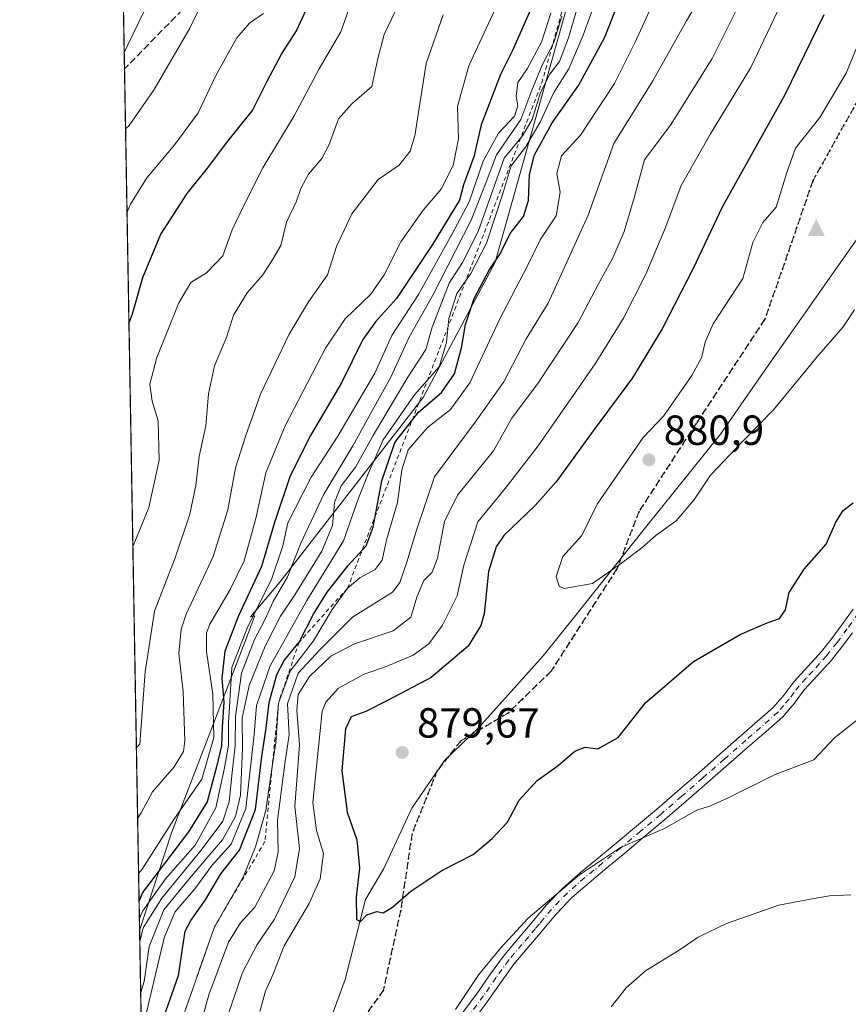
# Model space of a CAD drawing. Units: metres. Extents: x 621012 to 624462, y 4734120 to 4736494.
# Drawn here: x 621012 to 621209, y 4734789 to 4735023 of the extents above; entities that cross this region are included whole.
import ezdxf

# ---------------------------------------------------------------- set-up
doc = ezdxf.new("R2010")
doc.units = ezdxf.units.M
doc.header["$MEASUREMENT"] = 0
for name, pattern in [('DGN Style 2', [1.6480167562047852, 0.988810053722871, -0.6592067024819142]), ('DGN Style 3', [2.307223458686699, 1.648016756204785, -0.6592067024819142]), ('DGN Style 4', [2.6384748266838614, 1.318413404963828, -0.6592067024819142, 0.001648016756204785, -0.6592067024819142]), ('DGN Style 5', [1.1536117293433497, 0.4944050268614355, -0.6592067024819142])]:
    doc.linetypes.add(name, pattern=pattern)
for name, color, linetype, lineweight in [('Arbolado forestal CxS', 92, 'Continuous', 0), ('Camino Cxs', 7, 'Continuous', 0), ('Camino eje', 30, 'DGN Style 4', 13), ('Cima', 7, 'Continuous', 0), ('Comarca', 135, 'Continuous', 13), ('Comarca CxS', 21, 'Continuous', 0), ('Comunidad Autónoma CxS', 142, 'Continuous', 0), ('Curva de nivel maestra', 30, 'Continuous', 30), ('Curva de nivel normal', 30, 'Continuous', 0), ('Entidad de ámbito territorial', 7, 'Continuous', 0), ('Entidad de ámbito territorial CxS', 92, 'Continuous', 0), ('Escarpado lineal', 30, 'DGN Style 2', 0), ('Municipio', 91, 'Continuous', 13), ('Municipio CxS', 4, 'Continuous', 0), ('Provincia CxS', 1, 'Continuous', 0), ('Punto de cota en terreno', 7, 'Continuous', 0), ('Ruta', 7, 'DGN Style 5', 30), ('Rótulo de punto de cota en terreno', 7, 'Continuous', 0), ('Senda', 7, 'DGN Style 3', 0)]:
    doc.layers.add(name, color=color, linetype=linetype, lineweight=lineweight)
doc.styles.add('Style-Arial', font='txt')

# ---------------------------------------------------------------- blocks, each defined once
blk = doc.blocks.new('5CIMA')
at = {"layer": 'Arbolado forestal CxS', "color": 51, "linetype": 'Continuous', "lineweight": 0}
blk.add_solid([(-0.2046930268283468, -0.1364620178855643), (-1.818989403545857e-16, 0.2729240357711289), (0.204693026828347, -0.1364620178855646)], dxfattribs=at)
blk = doc.blocks.new('5PATER')
at = {"layer": 'Punto de cota en terreno', "linetype": 'Continuous', "lineweight": 0}
h = blk.add_hatch(color=51, dxfattribs=at)
edge = h.paths.add_edge_path()
edge.add_ellipse((0, 0), major_axis=(-0.1095731443231308, -0.1110710700762829), ratio=0.9994222409660322, start_angle=0, end_angle=360)

msp = doc.modelspace()

# ---------------------------------------------------------------- linework, layer by layer
at = {"layer": 'Arbolado forestal CxS', "color": 92, "linetype": 'Continuous', "lineweight": 0, "extrusion": (-0.00258178096699266, 0.1472795864629907, 0.9890915315673918), "elevation": 696543.8233500854, "flags": 128}
msp.add_lwpolyline([(-703932.1971271422, -4671758.326141742), (-703932.1971271423, -4671780.020995595)], dxfattribs=at)
at = {"layer": 'Arbolado forestal CxS', "color": 92, "linetype": 'Continuous', "lineweight": 0, "extrusion": (-0.003949174622627683, 0.2252966666827184, 0.9742822055243829), "elevation": 1065094.75459255, "flags": 128}
msp.add_lwpolyline([(-703927.3813878163, -4601537.14585893), (-703927.3813878163, -4601747.396299151)], dxfattribs=at)
at = {"layer": 'Arbolado forestal CxS', "color": 92, "linetype": 'Continuous', "lineweight": 0, "extrusion": (-0.005119083109734585, 0.2920279677983757, 0.9563960795672818), "elevation": 1380313.103987253, "flags": 128}
msp.add_lwpolyline([(-703930.4617287741, -4516870.666722815), (-703930.4617287741, -4517001.476561526)], dxfattribs=at)
at = {"layer": 'Arbolado forestal CxS', "color": 92, "linetype": 'Continuous', "lineweight": 0}
for points in [[(621167.6995000001, 4735547.3959, 810.3617999999989), (621185.3693000004, 4735520.8805, 809.9906999999948), (621200.1769000003, 4735504.006100001, 812.0644999999931), (621209.4555000003, 4735493.434699999, 817.7756999999983), (621237.0509000003, 4735465.451500001, 833.8999000000041), (621246.2553000003, 4735448.178300001, 839.2048000000068), (621247.4057, 4735429.755100001, 830.1987999999984), (621241.9193000002, 4735400.077099999, 822.8916999999929), (621236.7265, 4735375.1821, 819.8641000000061), (621226.9398999996, 4735357.179099999, 826.3656999999948), (621207.8273, 4735329.4429, 823.1061000000045), (621179.5126999998, 4735224.7907, 813.3331000000035), (621157.6734999996, 4735146.6207, 816.5237000000053), (621142.9619000005, 4735030.6461, 834.6156999999948), (621124.6404999997, 4734965.4351, 848.7115999999952), (621107.5264999997, 4734933.2941, 845.9498000000023), (621073.5072999997, 4734889.352299999, 832.758600000001), (621066.5044999998, 4734881.113299999, 828.1637999999948), (621067.5268999999, 4734881.316299999, 828.9664000000049), (621065.1407000005, 4734875.112500001, 830.5911999999954), (621047.7103000004, 4734829.7963, 820.5372999999963), (621040.1569999997, 4734806.556700001, 832.6294000000053)], [(621142.9619000005, 4735030.6461, 834.6156999999948), (621124.6404999997, 4734965.4351, 848.7115999999952), (621107.5264999997, 4734933.2941, 845.9498000000023), (621073.5072999997, 4734889.352299999, 832.758600000001), (621066.5044999998, 4734881.113299999, 828.1637999999948), (621067.5268999999, 4734881.316299999, 828.9664000000049), (621065.1407000005, 4734875.112500001, 830.5911999999954), (621047.7103000004, 4734829.7963, 820.5372999999963), (621040.1569999997, 4734806.556700001, 832.6294000000053), (621036.1908999998, 4735032.8234, 782.0577000000048)], [(621048.8629000002, 4734309.887900001, 812.0905999999959), (621040.1569999997, 4734806.556700001, 832.6294000000053), (621047.7103000004, 4734829.7963, 820.5372999999963), (621065.1407000005, 4734875.112500001, 830.5911999999954), (621067.5268999999, 4734881.316299999, 828.9664000000049), (621066.5044999998, 4734881.113299999, 828.1637999999948), (621073.5072999997, 4734889.352299999, 832.758600000001), (621107.5264999997, 4734933.2941, 845.9498000000023), (621124.6404999997, 4734965.4351, 848.7115999999952), (621142.9619000005, 4735030.6461, 834.6156999999948)]]:
    msp.add_polyline3d(points, dxfattribs=at)
at = {"layer": 'Camino Cxs', "color": 7, "linetype": 'Continuous', "lineweight": 0}
for points in [[(621117.0100999996, 4734787.050100001, 874.793399999995), (621120.6401000004, 4734791.960100001, 873.6906000000017), (621123.6001000004, 4734796.2501, 872.408899999995), (621126.6601, 4734800.470100001, 872.9447999999975), (621129.8400999998, 4734804.2601, 873.4388000000035), (621133.0601000005, 4734808.020099999, 873.744000000006), (621134.9700999996, 4734810.3301, 873.6701999999933), (621136.9001000002, 4734812.630100001, 872.5034000000015), (621140.7701000003, 4734816.640100001, 872.4994000000006), (621144.9600999998, 4734820.3101, 872.936799999996), (621149.2200999996, 4734823.8301, 873.7259999999952), (621153.4700999996, 4734827.350099999, 875.9165999999968), (621158.2500999998, 4734831.340100001, 875.5587999999989), (621163.0100999996, 4734835.350099999, 875.5531000000047), (621168.0100999996, 4734839.6501, 875.4867999999988), (621172.9901000002, 4734843.9901, 875.8300000000017), (621178.1201, 4734848.470100001, 874.5426000000008), (621183.2401000002, 4734852.950099999, 874.4510000000009), (621190.7901, 4734859.540100001, 876.2850999999937), (621193.3400999998, 4734862.550100001, 876.0525999999956), (621195.7200999996, 4734865.7501, 876.5075000000071), (621199.0100999996, 4734869.270099999, 877.0764999999956), (621202.2401000002, 4734872.850099999, 875.8178999999947), (621204.7100999998, 4734876.0001, 876.3598000000056), (621207.1101000002, 4734879.190099999, 875.6809000000068), (621209.7500999998, 4734882.9301, 875.6662000000069)], [(621117.0100999996, 4734787.050100001, 874.793399999995), (621120.6401000004, 4734791.960100001, 873.6906000000017), (621123.6001000004, 4734796.2501, 872.408899999995), (621126.6601, 4734800.470100001, 872.9447999999975), (621129.8400999998, 4734804.2601, 873.4388000000035), (621133.0601000005, 4734808.020099999, 873.744000000006), (621134.9700999996, 4734810.3301, 873.6701999999933), (621136.9001000002, 4734812.630100001, 872.5034000000015), (621140.7701000003, 4734816.640100001, 872.4994000000006), (621144.9600999998, 4734820.3101, 872.936799999996), (621149.2200999996, 4734823.8301, 873.7259999999952), (621153.4700999996, 4734827.350099999, 875.9165999999968), (621158.2500999998, 4734831.340100001, 875.5587999999989), (621163.0100999996, 4734835.350099999, 875.5531000000047), (621168.0100999996, 4734839.6501, 875.4867999999988), (621172.9901000002, 4734843.9901, 875.8300000000017), (621178.1201, 4734848.470100001, 874.5426000000008), (621183.2401000002, 4734852.950099999, 874.4510000000009), (621190.7901, 4734859.540100001, 876.2850999999937), (621193.3400999998, 4734862.550100001, 876.0525999999956), (621195.7200999996, 4734865.7501, 876.5075000000071), (621199.0100999996, 4734869.270099999, 877.0764999999956), (621202.2401000002, 4734872.850099999, 875.8178999999947), (621204.7100999998, 4734876.0001, 876.3598000000056), (621207.1101000002, 4734879.190099999, 875.6809000000068), (621209.7500999998, 4734882.9301, 875.6662000000069)], [(621209.6401000004, 4734877.340100001, 875.8641000000061), (621207.1901000004, 4734874.090100001, 875.7888999999997), (621204.6401000004, 4734870.840100001, 875.7087000000029), (621201.3201000001, 4734867.1501, 875.3824000000022), (621198.1201, 4734863.7401, 875.0984999999928), (621195.8000999996, 4734860.600099999, 875.6394), (621193.0201000003, 4734857.3301, 875.7630000000064), (621189.0701000001, 4734853.880100001, 874.6242000000057), (621185.3000999996, 4734850.590100001, 874.0175000000017), (621180.1801000005, 4734846.110099999, 874.5521000000008), (621175.0500999996, 4734841.630100001, 874.8399999999965), (621170.0601000005, 4734837.280099999, 873.7010000000009), (621165.0401, 4734832.960100001, 873.8078999999999), (621160.2701000003, 4734828.940099999, 874.4296000000032), (621155.4801000003, 4734824.940099999, 874.753800000006), (621151.2200999996, 4734821.4101, 873.3717999999935), (621146.9901000002, 4734817.920100001, 871.1616000000067), (621142.9301000005, 4734814.370100001, 870.9011000000029), (621139.2301000003, 4734810.530099999, 871.3478999999934), (621137.3800999997, 4734808.3201, 871.4137999999948), (621135.4501, 4734806.0001, 872.3472000000038), (621132.2301000003, 4734802.2301, 871.2556000000042), (621129.1300999997, 4734798.540100001, 872.3920999999974), (621126.1601, 4734794.440099999, 872.8975000000064), (621123.1901000004, 4734790.130100001, 871.9679999999935), (621119.5201000003, 4734785.170100001, 872.5139000000055)], [(621209.6401000004, 4734877.340100001, 875.8641000000061), (621207.1901000004, 4734874.090100001, 875.7888999999997), (621204.6401000004, 4734870.840100001, 875.7087000000029), (621201.3201000001, 4734867.1501, 875.3824000000022), (621198.1201, 4734863.7401, 875.0984999999928), (621195.8000999996, 4734860.600099999, 875.6394), (621193.0201000003, 4734857.3301, 875.7630000000064), (621189.0701000001, 4734853.880100001, 874.6242000000057), (621185.3000999996, 4734850.590100001, 874.0175000000017), (621180.1801000005, 4734846.110099999, 874.5521000000008), (621175.0500999996, 4734841.630100001, 874.8399999999965), (621170.0601000005, 4734837.280099999, 873.7010000000009), (621165.0401, 4734832.960100001, 873.8078999999999), (621160.2701000003, 4734828.940099999, 874.4296000000032), (621155.4801000003, 4734824.940099999, 874.753800000006), (621151.2200999996, 4734821.4101, 873.3717999999935), (621146.9901000002, 4734817.920100001, 871.1616000000067), (621142.9301000005, 4734814.370100001, 870.9011000000029), (621139.2301000003, 4734810.530099999, 871.3478999999934), (621137.3800999997, 4734808.3201, 871.4137999999948), (621135.4501, 4734806.0001, 872.3472000000038), (621132.2301000003, 4734802.2301, 871.2556000000042), (621129.1300999997, 4734798.540100001, 872.3920999999974), (621126.1601, 4734794.440099999, 872.8975000000064), (621123.1901000004, 4734790.130100001, 871.9679999999935), (621119.5201000003, 4734785.170100001, 872.5139000000055)]]:
    msp.add_polyline3d(points, dxfattribs=at)
at = {"layer": 'Camino eje', "color": 30, "linetype": 'DGN Style 4', "lineweight": 13}
msp.add_polyline3d([(621211.0201000003, 4734882.0101, 875.1266999999935), (621208.3750999998, 4734878.265100001, 875.4915000000037), (621205.9501, 4734875.045100001, 875.9124000000012), (621203.4401000004, 4734871.845100001, 875.4713000000047), (621201.7801000001, 4734870.0001, 875.6254000000046), (621200.1651, 4734868.210100001, 875.9119999999967), (621198.5651000004, 4734866.505100001, 875.8696000000054), (621196.9200999998, 4734864.745100001, 875.4709000000003), (621195.7301000003, 4734863.145099999, 875.2939000000043), (621194.5701000001, 4734861.575099999, 875.6404999999941), (621193.2950999998, 4734860.0701, 875.9262000000017), (621191.9051000001, 4734858.4351, 875.7214999999997), (621184.2701000003, 4734851.770099999, 874.0001999999951), (621179.1501000002, 4734847.290100001, 873.9618999999948), (621174.0201000003, 4734842.8101, 874.7709000000032), (621169.0351, 4734838.465100001, 874.2887000000047), (621164.0251000002, 4734834.155099999, 874.4291999999988), (621159.2600999996, 4734830.140100001, 874.7596000000049), (621154.4751000004, 4734826.145099999, 875.0552000000026), (621150.2200999996, 4734822.620100001, 872.8546999999963), (621148.1051000003, 4734820.8751, 872.1876999999951), (621145.9751000004, 4734819.1151, 871.928899999999), (621143.9451000001, 4734817.340100001, 871.564599999998), (621141.8501000004, 4734815.505100001, 871.5286000000051), (621139.9151, 4734813.5001, 871.5011999999989), (621138.0651000004, 4734811.5801, 871.5515000000015), (621136.1750999996, 4734809.325099999, 872.3894), (621135.2200999996, 4734808.170100001, 872.6198000000004), (621134.2550999997, 4734807.0101, 872.7353000000004), (621132.6451000003, 4734805.1251, 872.3794000000053), (621131.0351, 4734803.245100001, 872.1719000000012), (621127.8951000003, 4734799.505100001, 872.3396000000067), (621124.8800999997, 4734795.345100001, 872.4660000000005), (621121.9151, 4734791.045100001, 872.1775999999956), (621118.2651000004, 4734786.110099999, 873.3638000000066)], dxfattribs=at)
at = {"layer": 'Comarca', "color": 135, "linetype": 'Continuous', "lineweight": 13, "flags": 128}
msp.add_lwpolyline([(621042.4842762736, 4734673.787880574), (621048.6020000007, 4734678.905), (621056.6940000018, 4734695.503000001), (621059.6780000008, 4734703.610999999), (621061.7670000021, 4734709.286000002), (621067.6300000012, 4734732.326), (621075.2850000005, 4734754.506999998), (621079.4950000016, 4734765.348), (621083.4180000006, 4734779.615000002), (621088.9810000004, 4734794.915999998), (621093.8730000008, 4734813.893), (621098.2440000017, 4734821.305999998), (621104.8340000008, 4734835.602000002), (621112.5950000002, 4734846.989000001), (621120.7740000022, 4734854.822000002), (621136.1020000012, 4734871.878000001), (621143.8810000009, 4734881.486000001), (621160.4410000015, 4734902.365), (621178.2570000007, 4734924.527), (621188.6520000005, 4734939.497000001), (621207.3130000007, 4734966.114000001), (621225.3490000013, 4734991.708000001), (621235.6350000004, 4735004.772), (621246.4890000016, 4735024.575000001)], dxfattribs=at)
msp.add_lwpolyline([(621042.4842762736, 4734673.787880574), (621048.6020000007, 4734678.905), (621056.6940000018, 4734695.503000001), (621059.6780000008, 4734703.610999999), (621061.7670000021, 4734709.286000002), (621067.6300000012, 4734732.326), (621075.2850000005, 4734754.506999998), (621079.4950000016, 4734765.348), (621083.4180000006, 4734779.615000002), (621088.9810000004, 4734794.915999998), (621093.8730000008, 4734813.893), (621098.2440000017, 4734821.305999998), (621104.8340000008, 4734835.602000002), (621112.5950000002, 4734846.989000001), (621120.7740000022, 4734854.822000002), (621136.1020000012, 4734871.878000001), (621143.8810000009, 4734881.486000001), (621160.4410000015, 4734902.365), (621178.2570000007, 4734924.527), (621188.6520000005, 4734939.497000001), (621207.3130000007, 4734966.114000001), (621225.3490000013, 4734991.708000001), (621235.6350000004, 4735004.772), (621246.4890000016, 4735024.575000001)], dxfattribs=at)
at = {"layer": 'Comarca CxS', "color": 21, "linetype": 'Continuous', "lineweight": 0, "flags": 128}
for points in [[(621042.484276273, 4734673.787880573), (621011.6500009174, 4736432.869982609)], [(621083.4180000002, 4734779.615), (621088.9809999998, 4734794.915999998), (621093.8730000001, 4734813.892999999), (621098.244000001, 4734821.306), (621104.8340000003, 4734835.602000001), (621112.5949999996, 4734846.989), (621120.7739999995, 4734854.822000001), (621136.1020000007, 4734871.878000001), (621143.8810000003, 4734881.486), (621160.4409999986, 4734902.364999999), (621178.2570000001, 4734924.527000001), (621188.6519999999, 4734939.497000001), (621207.3130000001, 4734966.114), (621225.3490000007, 4734991.708000001), (621235.6349999997, 4735004.772), (621246.489000001, 4735024.575)], [(621246.489000001, 4735024.575), (621235.6349999997, 4735004.772), (621225.3490000007, 4734991.708000001), (621207.3130000001, 4734966.114), (621188.6519999999, 4734939.497000001), (621178.2570000001, 4734924.527000001), (621160.4409999986, 4734902.364999999), (621143.8810000003, 4734881.486), (621136.1020000007, 4734871.878000001), (621120.7739999995, 4734854.822000001), (621112.5949999996, 4734846.989), (621104.8340000003, 4734835.602000001), (621098.244000001, 4734821.306), (621093.8730000001, 4734813.892999999), (621088.9809999998, 4734794.915999998), (621083.4180000002, 4734779.615)]]:
    msp.add_lwpolyline(points, dxfattribs=at)
at = {"layer": 'Comunidad Autónoma CxS', "color": 142, "linetype": 'Continuous', "lineweight": 0, "flags": 128}
msp.add_lwpolyline([(621054.0766385758, 4734119.54339221), (621052.2000009158, 4734119.509982632), (621052.1344839423, 4734123.247697691), (621042.484276273, 4734673.787880573), (621011.6500009174, 4736432.869982609), (621322.4928619823, 4736438.403032222), (624420.6100009436, 4736493.54998261), (624451.2486753337, 4734794.260492668), (624459.807789305, 4734319.552865584), (624462.320000942, 4734180.219982633), (623882.3299611444, 4734169.894482264)], close=True, dxfattribs=at)
at = {"layer": 'Curva de nivel maestra', "color": 30, "linetype": 'Continuous', "lineweight": 30, "flags": 128}
for points, elevation in [([(621037.6288000002, 4734950.792199999), (621038.4500000002, 4734953.170100001), (621040.9299999997, 4734961.8201), (621045.1299999999, 4734971.890100001), (621051.4299999997, 4734981.7501), (621056.6200000001, 4734988.200099999), (621060.79, 4734993.790100001), (621066.9800000006, 4735001.450099999), (621070.4699999997, 4735008.440099999), (621073.9000000004, 4735014.860099999), (621077.4800000006, 4735020.4301), (621081.2000000002, 4735028.600099999)], 800), ([(621133.6299999999, 4735026.690099999), (621128.8200000003, 4735015.7401), (621125.9199999999, 4735010.0601), (621121.3399999999, 4734998.0601), (621119.6100000005, 4734990.5001), (621117.1100000005, 4734983.780099999), (621116.1600000003, 4734980.1801), (621109.7699999996, 4734969.620100001), (621101.2100000001, 4734956.7501), (621096.2400000002, 4734951.210100001), (621093.25, 4734947.0101), (621088.1200000001, 4734936.780099999), (621080.7400000002, 4734924.2301), (621075.9299999997, 4734914.640100001), (621072.2599999999, 4734903.530099999), (621069.1200000001, 4734893.120100001), (621063.7000000002, 4734881.380100001), (621060.3899999997, 4734872.950099999), (621059.7300000006, 4734866.5701), (621060.1900000004, 4734860.8201), (621059.7699999996, 4734854.860099999), (621059.5999999996, 4734850.4301), (621058.4600000001, 4734845.4301), (621056.2199999997, 4734837.120100001), (621051.79, 4734830.020099999), (621040.8600000005, 4734815.590100001), (621040.0336999996, 4734813.592700001)], 825), ([(621043.9699999997, 4734780.3201), (621049.3899999997, 4734795.880100001), (621050.9699999997, 4734806.4301), (621052.3300000001, 4734808.960100001), (621055.7999999998, 4734813.880100001), (621059.4900000002, 4734820.0101), (621063.8799999999, 4734825.640100001), (621067.6799999997, 4734835.350099999), (621069.2199999997, 4734847.920100001), (621070.2599999999, 4734854.640100001), (621070.9699999997, 4734860.7601), (621072.7400000002, 4734867.4301), (621074.5, 4734870.7601), (621078.0599999996, 4734875.100099999), (621081.5, 4734881.7601), (621084.7400000002, 4734886.9801), (621089.7599999999, 4734893.3101), (621093.9800000006, 4734897.9801), (621095.6900000004, 4734902.420100001), (621097.7300000006, 4734913.460100001), (621100.8200000003, 4734922.5801), (621106.4600000001, 4734929.790100001), (621111.9400000004, 4734934.420100001), (621115.0300000003, 4734938.920100001), (621116.7100000001, 4734945.090100001), (621117.6200000001, 4734950.590100001), (621119.7199999997, 4734956.7501), (621123.2199999997, 4734963.5001), (621125.8600000005, 4734967.420100001), (621128.2599999999, 4734972.210100001), (621131.3899999997, 4734976.290100001), (621132.5599999996, 4734980.0601), (621132.8200000003, 4734986.300100001), (621134.0599999996, 4734990.940099999), (621138.2400000002, 4734998.5601), (621144.4800000006, 4735007.450099999), (621150.6500000004, 4735018.7401), (621153.9100000003, 4735026.9301)], 850), ([(621202.7999999998, 4735024.210100001), (621193.54, 4735005.2301), (621178.6500000004, 4734978.4801), (621171.7400000002, 4734963.890100001), (621164.3799999999, 4734949.540100001), (621157.3300000001, 4734937.950099999), (621147.9500000002, 4734925.360099999), (621139.1799999997, 4734913.190099999), (621134.2100000001, 4734907.5601), (621126.7000000002, 4734900.420100001), (621124.9400000004, 4734897.7301), (621123.1299999999, 4734891.860099999), (621122.0300000003, 4734881.860099999), (621121.2599999999, 4734879.0801), (621118.2400000002, 4734874.170100001), (621109.4800000006, 4734866.700099999), (621099.2599999999, 4734861.3301), (621093.9299999997, 4734858.630100001), (621090.4800000006, 4734857.3101), (621089.0800000001, 4734854.530099999), (621088.2199999997, 4734844.5001), (621089.5300000003, 4734834.6501), (621091.8300000001, 4734828.140100001), (621092.4600000001, 4734821.340100001), (621091.6100000005, 4734814.5101), (621091.6799999997, 4734809.1601), (621092.6799999997, 4734808.700099999), (621094.2000000002, 4734810.2501), (621096.54, 4734811.040100001), (621098.0800000001, 4734810.770099999), (621100.2599999999, 4734812.0601), (621104.5999999996, 4734815.870100001), (621111.9800000006, 4734820.790100001), (621119.4500000002, 4734824.5801), (621123.9800000006, 4734828.450099999), (621127.5999999996, 4734832.3201), (621130.3600000005, 4734837.540100001), (621134.6299999999, 4734842.1801), (621139.6900000004, 4734845.790100001), (621143.5999999996, 4734849.200099999), (621146.0499999998, 4734850.1501), (621149.0800000001, 4734849.720100001), (621153.9199999999, 4734852.4301), (621160.4299999997, 4734860.710100001), (621171.7999999998, 4734870.5101), (621182.9199999999, 4734876.9001), (621189.3399999999, 4734879.720100001), (621192.2699999996, 4734880.710100001), (621193.6900000004, 4734882.800100001), (621194.54, 4734886.920100001), (621198.0999999996, 4734892.460100001), (621203.3300000001, 4734898.380100001), (621205.6900000004, 4734903.610099999), (621207.3799999999, 4734906.4101), (621209.7999999998, 4734908.190099999)], 875)]:
    msp.add_lwpolyline(points, dxfattribs=dict(at, elevation=elevation))
at = {"layer": 'Curva de nivel normal', "color": 30, "linetype": 'Continuous', "lineweight": 0, "flags": 128}
for points, elevation in [([(621049.9900000002, 4735043.190099999), (621037.3300000001, 4735017.110099999), (621036.4984999998, 4735015.275900001)], 785.0000000000001), ([(621198.7100000001, 4735039.5601), (621185.4199999999, 4735011.670100001), (621175.8499999996, 4734995.970100001), (621168.8600000005, 4734983.6801), (621165.1699999999, 4734973.640100001), (621160.4800000006, 4734962.540100001), (621155.1699999999, 4734952.090100001), (621148.4100000003, 4734941.2601), (621134.8899999997, 4734921.7301), (621127.3499999996, 4734912.0001), (621120.5899999999, 4734903.7301), (621117.2300000006, 4734893.420100001), (621115.6600000003, 4734886.100099999), (621112.1699999999, 4734879.100099999), (621108.8899999997, 4734874.720100001), (621105.1900000004, 4734872.040100001), (621099.0300000003, 4734869.390100001), (621093.5499999998, 4734867.460100001), (621087.4600000001, 4734864.1501), (621084.4500000002, 4734860.840100001), (621083.5499999998, 4734858.700099999), (621081.2999999998, 4734836.970100001), (621082.1799999997, 4734830.350099999), (621083.8600000005, 4734824.840100001), (621083.0700000003, 4734818.860099999), (621080.4400000004, 4734813.0001), (621074.4800000006, 4734802.890100001), (621071.8200000003, 4734796.030099999), (621070.0700000003, 4734792.1501), (621068.7599999999, 4734787.290100001)], 870), ([(621177.4100000003, 4735035.1601), (621170.1399999997, 4735022.7601), (621162.1799999997, 4735008.5001), (621152.8799999999, 4734993.640100001), (621146.7999999998, 4734976.610099999), (621137.2599999999, 4734955.690099999), (621132.0800000001, 4734947.220100001), (621126.7100000001, 4734936.970100001), (621119.9000000004, 4734927.420100001), (621110.2599999999, 4734914.4101), (621105.9800000006, 4734901.710100001), (621103.6500000004, 4734894.0801), (621101.9900000002, 4734889.2501), (621100.25, 4734886.9901), (621090.7599999999, 4734881.0101), (621083.0899999999, 4734873.3201), (621077.8799999999, 4734867.7601), (621075.3499999996, 4734860.4301), (621075.7199999997, 4734853.100099999), (621074.6699999999, 4734846.170100001), (621072.9600000001, 4734832.7401), (621073.1200000001, 4734825.170100001), (621072.1200000001, 4734820.7601), (621067.5599999996, 4734812.100099999), (621064.1100000005, 4734808.350099999), (621061.2999999998, 4734803.790100001), (621056.6299999999, 4734791.2501), (621053.6799999997, 4734780.6501)], 860), ([(621186.5599999996, 4735034.5001), (621176.2199999997, 4735013.860099999), (621166.4800000006, 4734998.2301), (621160.1799999997, 4734989.780099999), (621157.7199999997, 4734980.7501), (621155.3300000001, 4734972.7501), (621152.6799999997, 4734966.420100001), (621149.1600000003, 4734960.1501), (621144.4400000004, 4734951.100099999), (621134.9400000004, 4734936.790100001), (621128.6200000001, 4734928.370100001), (621124.2699999996, 4734920.5801), (621115.7199999997, 4734910.0701), (621112.5999999996, 4734903.7501), (621111, 4734895.0601), (621109.6799999997, 4734891.770099999), (621107.7000000002, 4734889.720100001), (621106.1699999999, 4734886.030099999), (621104.6399999997, 4734881.030099999), (621100.4199999999, 4734877.8201), (621091.2400000002, 4734874.670100001), (621085.6200000001, 4734871.800100001), (621080.54, 4734866.940099999), (621077.8600000005, 4734862.670100001), (621077.5, 4734858.890100001), (621078.1900000004, 4734850.670100001), (621077.0700000003, 4734836.0601), (621078.2000000002, 4734826.0701), (621077.0700000003, 4734819.3301), (621072.2599999999, 4734809.280099999), (621068.1299999999, 4734803.2501), (621064.5999999996, 4734796.5701), (621060.0199999996, 4734783.100099999)], 865), ([(621038.5568000004, 4734897.848099999), (621039.3799999999, 4734899.880100001), (621042.3300000001, 4734907.0801), (621044.8099999996, 4734918.3201), (621044.5800000001, 4734927.690099999), (621043.1399999997, 4734932.420100001), (621042.5800000001, 4734936.420100001), (621044.2199999997, 4734942.7501), (621049.4800000006, 4734955.790100001), (621052.3600000005, 4734960.5801), (621056.0199999996, 4734962.870100001), (621059.9100000003, 4734966.950099999), (621062.1699999999, 4734973.130100001), (621065, 4734979.040100001), (621069.4800000006, 4734987.870100001), (621076.9199999999, 4735000.190099999), (621082.8300000001, 4735011.350099999), (621087.9800000006, 4735020.1601), (621092.7999999998, 4735034.0001)], 805), ([(621057.1500000004, 4735031.600099999), (621052.0599999996, 4735021.0601), (621043.6500000004, 4735006.450099999), (621037.6600000003, 4734997.950099999), (621036.8162000002, 4734997.147399999)], 790), ([(621039.3941000003, 4734850.078600001), (621040.2400000002, 4734850.880100001), (621041.5, 4734868.0801), (621043.6799999997, 4734882.5001), (621048.5899999999, 4734895.140100001), (621052.1299999999, 4734905.550100001), (621053.4900000002, 4734912.340100001), (621054.2800000003, 4734919.2301), (621055.9299999997, 4734926.550100001), (621056.5300000003, 4734934.090100001), (621057.9600000001, 4734940.7501), (621060.8700000001, 4734947.7601), (621062.4800000006, 4734952.790100001), (621065.7300000006, 4734958.100099999), (621069.4600000001, 4734962.420100001), (621071.8600000005, 4734966.120100001), (621073.7000000002, 4734969.350099999), (621075.0800000001, 4734974.940099999), (621077.4500000002, 4734979.920100001), (621078.4699999997, 4734982.9301), (621080.3099999996, 4734986.370100001), (621083.4500000002, 4734990.050100001), (621085.2400000002, 4734993.4101), (621087.4000000004, 4734999.4901), (621090.5800000001, 4735003.050100001), (621095.3600000005, 4735007.1501), (621096.7699999996, 4735013.860099999), (621098.2800000003, 4735019.550100001), (621101.7800000003, 4735026.860099999)], 810.0000000000001), ([(621125.2100000001, 4735026.7401), (621118.4299999997, 4735012.0801), (621115.7000000002, 4735002.4101), (621115.9699999997, 4734994.7401), (621114.6600000003, 4734988.4101), (621111.8099999996, 4734982.7501), (621107.5899999999, 4734977.7501), (621102.2599999999, 4734970.2401), (621098.2999999998, 4734962.4101), (621095.0999999996, 4734957.840100001), (621089.0300000003, 4734951.940099999), (621084.3700000001, 4734944.960100001), (621074.79, 4734926.540100001), (621070.1399999997, 4734915.3201), (621067.8200000003, 4734904.5101), (621065.0300000003, 4734894.420100001), (621061.7199999997, 4734887.600099999), (621056.8300000001, 4734879.380100001), (621056.04, 4734877.2301), (621056.0199999996, 4734872.890100001), (621057.5499999998, 4734862.710100001), (621057.7699999996, 4734852.4101), (621054.9800000006, 4734842.5001), (621048.2699999996, 4734832.9001), (621040.7599999999, 4734821.100099999), (621039.9189999999, 4734820.1347)], 820), ([(621144.25, 4735026.0701), (621142.1399999997, 4735018.7501), (621139.9400000004, 4735013.100099999), (621137.6799999997, 4735010.0801), (621135.4600000001, 4735005.7401), (621133.4800000006, 4734999.360099999), (621131.1699999999, 4734995.4801), (621126.7800000003, 4734990.140100001), (621120.6699999999, 4734972.720100001), (621116.9299999997, 4734965.3301), (621113.7699999996, 4734960.420100001), (621109.7199999997, 4734950.0101), (621108.1799999997, 4734944.6501), (621103.9400000004, 4734938.090100001), (621095.7800000003, 4734924.420100001), (621091.4600000001, 4734916.690099999), (621088.04, 4734912.2401), (621086.5099999999, 4734908.270099999), (621086, 4734902.8201), (621083.4600000001, 4734896.7601), (621077.0700000003, 4734886.380100001), (621073.6200000001, 4734881.270099999), (621069.9800000006, 4734874.120100001), (621066.2199999997, 4734864.8101), (621064.5199999996, 4734857.040100001), (621064.6200000001, 4734849.780099999), (621064.1100000005, 4734838.690099999), (621062.9600000001, 4734833.640100001), (621059.8600000005, 4734828.090100001), (621055.9400000004, 4734823.620100001), (621051.5899999999, 4734818.450099999), (621045.9299999997, 4734811.5001), (621042.4000000004, 4734802.710100001), (621041.2300000006, 4734794.4301), (621040.4156999999, 4734791.8003)], 840), ([(621148.3799999999, 4735026.9801), (621145.6200000001, 4735019.4101), (621142.1900000004, 4735011.4101), (621138.5999999996, 4735005.7401), (621135.3799999999, 4734998.7401), (621131.8700000001, 4734992.7401), (621128.4800000006, 4734988.3101), (621126.5700000003, 4734982.0001), (621122.5800000001, 4734969.9801), (621118.9100000003, 4734962.7501), (621115.5899999999, 4734958.0001), (621113.6900000004, 4734952.0601), (621113.1200000001, 4734946.3301), (621111.3399999999, 4734940.540100001), (621105.5, 4734933.890100001), (621098.0899999999, 4734923.200099999), (621094.4800000006, 4734915.090100001), (621092.1600000003, 4734909.3201), (621088.6399999997, 4734899.190099999), (621079.9299999997, 4734884.9801), (621071.1900000004, 4734869.4901), (621067.9100000003, 4734860.040100001), (621067.3899999997, 4734853.140100001), (621065.3899999997, 4734835.550100001), (621061.9199999999, 4734827.100099999), (621057.3700000001, 4734822.100099999), (621053.29, 4734816.4301), (621048.54, 4734810.9101), (621045.9600000001, 4734804.800100001), (621041.3899999997, 4734785.420100001)], 845), ([(621161.8399999999, 4735026.1801), (621157.9400000004, 4735017.720100001), (621153.0199999996, 4735007.870100001), (621144.9299999997, 4734995.640100001), (621140.4299999997, 4734990.7401), (621139.3600000005, 4734986.540100001), (621140.1100000005, 4734982.090100001), (621139.1500000004, 4734976.420100001), (621135.4000000004, 4734970.7501), (621132.4400000004, 4734964.7501), (621125.6799999997, 4734951.7601), (621118.6500000004, 4734936.770099999), (621114.0800000001, 4734930.420100001), (621108.6100000005, 4734926.090100001), (621104.0300000003, 4734920.8301), (621102.4900000002, 4734916.0801), (621101.4900000002, 4734908.2601), (621098.8300000001, 4734899.4001), (621097.79, 4734894.600099999), (621096.1799999997, 4734892.380100001), (621092.5300000003, 4734890.420100001), (621089.5800000001, 4734887.9101), (621085.9199999999, 4734882.8201), (621081.4900000002, 4734875.380100001), (621075.9500000002, 4734868.210100001), (621073.1500000004, 4734860.620100001), (621072.5199999996, 4734851.2401), (621071.6902999999, 4734845.5516), (621070.1600000003, 4734835.0601), (621067.6799999997, 4734826.460100001), (621064.7800000003, 4734819.270099999), (621057.9299999997, 4734807.4001), (621048.5, 4734780.450099999)], 855), ([(621069.5999999996, 4735024.530099999), (621066.2699999996, 4735022.2601), (621063.2699999996, 4735018.7601), (621058.3099999996, 4735009.800100001), (621054.0499999998, 4735000.9301), (621048.4900000002, 4734993.4101), (621041.8899999997, 4734985.440099999), (621037.9900000002, 4734979.2401), (621037.1640999997, 4734977.303300001)], 795), ([(621039.6908999998, 4734833.147700001), (621040.5300000003, 4734834.520099999), (621043.2400000002, 4734839.530099999), (621048.3600000005, 4734845.470100001), (621050.5999999996, 4734849.130100001), (621050.8899999997, 4734851.600099999), (621050.5099999999, 4734863.3101), (621049.5099999999, 4734872.4301), (621050.0199999996, 4734878.1601), (621051.2000000002, 4734881.7601), (621057.6600000003, 4734895.420100001), (621061.0899999999, 4734906.550100001), (621062.9400000004, 4734916.530099999), (621065.4299999997, 4734924.2601), (621068.9199999999, 4734934.020099999), (621075.7199999997, 4734948.3101), (621080.3200000003, 4734955.970100001), (621084.7999999998, 4734962.4101), (621086.9400000004, 4734969.1801), (621090.5999999996, 4734976.920100001), (621096.8799999999, 4734985.040100001), (621101.8300000001, 4734988.4801), (621104.4900000002, 4734991.850099999), (621105.5999999996, 4734995.420100001), (621108.2599999999, 4735012.620100001), (621112.3399999999, 4735024.190099999)], 815), ([(621137.9000000004, 4735024.610099999), (621135.6600000003, 4735017.7301), (621132.3099999996, 4735011.390100001), (621130.0800000001, 4735008.100099999), (621129.6399999997, 4735004.790100001), (621130.0599999996, 4735002.590100001), (621129.2999999998, 4735000.120100001), (621125.4500000002, 4734996.0801), (621121.8600000005, 4734989.4101), (621118.5199999996, 4734979.7501), (621114.4100000003, 4734972.0001), (621106.4900000002, 4734957.7401), (621100.1399999997, 4734948.0001), (621096.0499999998, 4734939.0601), (621087.2599999999, 4734924.090100001), (621080.9600000001, 4734914.3101), (621075.4199999999, 4734903.450099999), (621074.2100000001, 4734897.9901), (621071.5, 4734889.9901), (621065.8499999996, 4734878.8201), (621062.1100000005, 4734869.100099999), (621061.3099999996, 4734855.870100001), (621061.25, 4734850.620100001), (621060.3200000003, 4734845.2501), (621058.2800000003, 4734835.7501), (621053.3799999999, 4734826.8101), (621046.2800000003, 4734818.8201), (621040.9400000004, 4734811.2601), (621040.1074999999, 4734809.3804)], 830.0000000000001), ([(621140.54, 4735023.890100001), (621138.6500000004, 4735017.670100001), (621135.8700000001, 4735012.220100001), (621133.4299999997, 4735006.300100001), (621130.79, 4734999.3201), (621124.9800000006, 4734990.970100001), (621122.5099999999, 4734984.420100001), (621118.9400000004, 4734975.420100001), (621109.8099999996, 4734957.420100001), (621104.2199999997, 4734947.5801), (621099.9000000004, 4734938.050100001), (621095.54, 4734930.2401), (621090.8399999999, 4734921.7501), (621083.9299999997, 4734910.3101), (621078.4900000002, 4734898.6601), (621075.3399999999, 4734890.6501), (621071.9199999999, 4734884.7601), (621069.9500000002, 4734880.4301), (621067.4699999997, 4734875.7601), (621064.4000000004, 4734867.7601), (621062.9199999999, 4734857.4301), (621062.8499999996, 4734850.440099999), (621062.1200000001, 4734844.120100001), (621061.4800000006, 4734837.130100001), (621059.9600000001, 4734832.550100001), (621054.7999999998, 4734825.630100001), (621045.4500000002, 4734814.2501), (621041.0099999999, 4734807.170100001), (621040.2034999998, 4734803.903200001)], 835), ([(621212.4000000004, 4735020.700099999), (621208.1500000004, 4735010.3301), (621201.8899999997, 4734999.800100001), (621196.0999999996, 4734992.5101), (621194.0199999996, 4734986.7501), (621191.4600000001, 4734978.4901), (621188.2800000003, 4734974.850099999), (621185.9000000004, 4734970.130100001), (621183.5300000003, 4734961.5801), (621176.5099999999, 4734950.7501), (621174.6200000001, 4734946.4001), (621173.7000000002, 4734942.6501), (621171.4199999999, 4734938.5001), (621164.7100000001, 4734928.850099999), (621159.8600000005, 4734923.7401), (621148.9299999997, 4734907.890100001), (621145.2599999999, 4734900.470100001), (621140.7400000002, 4734895.4301), (621139.1799999997, 4734890.720100001), (621139.9100000003, 4734888.440099999), (621141.0800000001, 4734887.840100001), (621147.79, 4734889.020099999), (621154.7000000002, 4734893.9001), (621159.5499999998, 4734897.520099999), (621162.9800000006, 4734900.5001), (621167.6799999997, 4734903.970100001), (621171.9199999999, 4734908.8201), (621175.8600000005, 4734914.8101), (621183.4800000006, 4734922.8201), (621190.7999999998, 4734930.350099999), (621201.1600000003, 4734942.8201), (621207.3600000005, 4734950.090100001), (621210.0599999996, 4734954.090100001)], 880), ([(621115.2800000003, 4734787.770099999), (621120.7599999999, 4734796.100099999), (621126.04, 4734802.4301), (621132.54, 4734809.5101), (621144.7400000002, 4734819.770099999), (621154.4900000002, 4734826.3201), (621164.79, 4734830.7501), (621172.6299999999, 4734835.1801), (621175.8700000001, 4734836.220100001), (621179.9199999999, 4734838.030099999), (621191.2199999997, 4734843.640100001), (621200.4600000001, 4734847.130100001), (621205.3200000003, 4734852.390100001), (621213.6100000005, 4734858.8201)], 870), ([(621152.2599999999, 4734788.4001), (621155.8200000003, 4734792.960100001), (621160.4400000004, 4734796.9301), (621168.4199999999, 4734801.850099999), (621172.9000000004, 4734805.0001), (621179.6699999999, 4734808.2401), (621192.1399999997, 4734812.600099999), (621199.1500000004, 4734813.940099999), (621204.1399999997, 4734814.8101), (621209.25, 4734815.0001)], 865)]:
    msp.add_lwpolyline(points, dxfattribs=dict(at, elevation=elevation))
at = {"layer": 'Entidad de ámbito territorial', "color": 7, "linetype": 'Continuous', "lineweight": 0, "flags": 128}
msp.add_lwpolyline([(621042.4842762736, 4734673.787880574), (621048.6020000007, 4734678.905), (621056.6940000018, 4734695.503000001), (621059.6780000008, 4734703.610999999), (621061.7670000021, 4734709.286000002), (621067.6300000012, 4734732.326), (621075.2850000005, 4734754.506999998), (621079.4950000016, 4734765.348), (621083.4180000006, 4734779.615000002), (621088.9810000004, 4734794.915999998), (621093.8730000008, 4734813.893), (621098.2440000017, 4734821.305999998), (621104.8340000008, 4734835.602000002), (621112.5950000002, 4734846.989000001), (621120.7740000022, 4734854.822000002), (621136.1020000012, 4734871.878000001), (621143.8810000009, 4734881.486000001), (621160.4410000015, 4734902.365), (621178.2570000007, 4734924.527), (621188.6520000005, 4734939.497000001), (621207.3130000007, 4734966.114000001), (621225.3490000013, 4734991.708000001), (621235.6350000004, 4735004.772), (621246.4890000016, 4735024.575000001)], dxfattribs=at)
at = {"layer": 'Entidad de ámbito territorial CxS', "color": 92, "linetype": 'Continuous', "lineweight": 0, "flags": 128}
msp.add_lwpolyline([(621083.4180000002, 4734779.615), (621088.9809999998, 4734794.915999998), (621093.8730000001, 4734813.892999999), (621098.244000001, 4734821.306), (621104.8340000003, 4734835.602000001), (621112.5949999996, 4734846.989), (621120.7739999995, 4734854.822000001), (621136.1020000007, 4734871.878000001), (621143.8810000003, 4734881.486), (621160.4409999986, 4734902.364999999), (621178.2570000001, 4734924.527000001), (621188.6519999999, 4734939.497000001), (621207.3130000001, 4734966.114), (621225.3490000007, 4734991.708000001), (621235.6349999997, 4735004.772), (621246.489000001, 4735024.575)], dxfattribs=at)
at = {"layer": 'Escarpado lineal', "color": 30, "linetype": 'DGN Style 2', "lineweight": 0}
for points in [[(621089.5800000001, 4734887.9101, 853.6258999999991), (621135.7670999998, 4735008.040200001, 837.8319999999949), (621170.6922000004, 4735131.865499999, 828.8383999999934), (621181.8047000002, 4735201.715600001, 825.035799999998), (621194.5048000002, 4735216.0032, 827.4339000000036), (621200.8547999999, 4735255.6907, 829.3429000000033), (621207.2048000004, 4735268.390799999, 831.4526999999945), (621203.3200000003, 4735320.840100001, 815.9186999999947)], [(621089.5800000001, 4734887.9101, 853.6258999999991), (621078.0599999996, 4734875.100099999, 848.5077000000019), (621073.1500000004, 4734860.620100001, 853.3791999999958), (621071.6902999999, 4734845.5516, 854.6713000000019), (621069.9600000001, 4734827.690099999, 857.2967000000064)], [(621069.9600000001, 4734827.690099999, 857.2967000000064), (621057.9299999997, 4734807.4001, 854.1137000000017), (621048.5, 4734780.450099999, 854.5481000000001), (621047.4776999997, 4734775.563300001, 855.0449999999984), (621045.7699999996, 4734767.4001, 853.8567999999941), (621042.4983000001, 4734760.752400001, 853.2532000000066), (621042.4397, 4734760.705700001, 853.2238000000071), (621040.9811000006, 4734759.542300001, 852.6138999999966)]]:
    msp.add_polyline3d(points, dxfattribs=at)
at = {"layer": 'Municipio', "color": 91, "linetype": 'Continuous', "lineweight": 13, "flags": 128}
msp.add_lwpolyline([(621042.4842762736, 4734673.787880574), (621048.6020000007, 4734678.905), (621056.6940000018, 4734695.503000001), (621059.6780000008, 4734703.610999999), (621061.7670000021, 4734709.286000002), (621067.6300000012, 4734732.326), (621075.2850000005, 4734754.506999998), (621079.4950000016, 4734765.348), (621083.4180000006, 4734779.615000002), (621088.9810000004, 4734794.915999998), (621093.8730000008, 4734813.893), (621098.2440000017, 4734821.305999998), (621104.8340000008, 4734835.602000002), (621112.5950000002, 4734846.989000001), (621120.7740000022, 4734854.822000002), (621136.1020000012, 4734871.878000001), (621143.8810000009, 4734881.486000001), (621160.4410000015, 4734902.365), (621178.2570000007, 4734924.527), (621188.6520000005, 4734939.497000001), (621207.3130000007, 4734966.114000001), (621225.3490000013, 4734991.708000001), (621235.6350000004, 4735004.772), (621246.4890000016, 4735024.575000001)], dxfattribs=at)
msp.add_lwpolyline([(621042.4842762736, 4734673.787880574), (621048.6020000007, 4734678.905), (621056.6940000018, 4734695.503000001), (621059.6780000008, 4734703.610999999), (621061.7670000021, 4734709.286000002), (621067.6300000012, 4734732.326), (621075.2850000005, 4734754.506999998), (621079.4950000016, 4734765.348), (621083.4180000006, 4734779.615000002), (621088.9810000004, 4734794.915999998), (621093.8730000008, 4734813.893), (621098.2440000017, 4734821.305999998), (621104.8340000008, 4734835.602000002), (621112.5950000002, 4734846.989000001), (621120.7740000022, 4734854.822000002), (621136.1020000012, 4734871.878000001), (621143.8810000009, 4734881.486000001), (621160.4410000015, 4734902.365), (621178.2570000007, 4734924.527), (621188.6520000005, 4734939.497000001), (621207.3130000007, 4734966.114000001), (621225.3490000013, 4734991.708000001), (621235.6350000004, 4735004.772), (621246.4890000016, 4735024.575000001)], dxfattribs=at)
at = {"layer": 'Municipio CxS', "color": 4, "linetype": 'Continuous', "lineweight": 0, "flags": 128}
for points in [[(621042.484276273, 4734673.787880573), (621011.6500009174, 4736432.869982609)], [(621246.489000001, 4735024.575), (621235.6349999997, 4735004.772), (621225.3490000007, 4734991.708000001), (621207.3130000001, 4734966.114), (621188.6519999999, 4734939.497000001), (621178.2570000001, 4734924.527000001), (621160.4409999986, 4734902.364999999), (621143.8810000003, 4734881.486), (621136.1020000007, 4734871.878000001), (621120.7739999995, 4734854.822000001), (621112.5949999996, 4734846.989), (621104.8340000003, 4734835.602000001), (621098.244000001, 4734821.306), (621093.8730000001, 4734813.892999999), (621088.9809999998, 4734794.915999998), (621083.4180000002, 4734779.615)], [(621083.4180000002, 4734779.615), (621088.9809999998, 4734794.915999998), (621093.8730000001, 4734813.892999999), (621098.244000001, 4734821.306), (621104.8340000003, 4734835.602000001), (621112.5949999996, 4734846.989), (621120.7739999995, 4734854.822000001), (621136.1020000007, 4734871.878000001), (621143.8810000003, 4734881.486), (621160.4409999986, 4734902.364999999), (621178.2570000001, 4734924.527000001), (621188.6519999999, 4734939.497000001), (621207.3130000001, 4734966.114), (621225.3490000007, 4734991.708000001), (621235.6349999997, 4735004.772), (621246.489000001, 4735024.575)]]:
    msp.add_lwpolyline(points, dxfattribs=at)
at = {"layer": 'Provincia CxS', "color": 1, "linetype": 'Continuous', "lineweight": 0, "flags": 128}
msp.add_lwpolyline([(621054.0766385758, 4734119.54339221), (621052.2000009158, 4734119.509982632), (621052.1344839423, 4734123.247697691), (621042.484276273, 4734673.787880573), (621011.6500009174, 4736432.869982609), (621322.4928619823, 4736438.403032222), (624420.6100009436, 4736493.54998261), (624451.2486753337, 4734794.260492668), (624459.807789305, 4734319.552865584), (624462.320000942, 4734180.219982633), (623882.3299611444, 4734169.894482264)], close=True, dxfattribs=at)
at = {"layer": 'Ruta', "color": 7, "linetype": 'DGN Style 5', "lineweight": 30}
msp.add_polyline3d([(621233.1239, 4735039.858700001, 892.5362000000023), (621221.0522999996, 4735021.049100001, 892.5169000000025), (621212.1727, 4735006.241699999, 893.2908000000025), (621200.1542999997, 4734984.705499999, 893.0271000000067), (621194.2049000004, 4734967.370100001, 892.653999999995), (621188.7675000001, 4734951.848900001, 892.6025999999983), (621172.5251000002, 4734927.1931, 890.9005000000034), (621158.8929000003, 4734906.1965, 889.6566000000021), (621153.6485000001, 4734892.567500001, 889.5430999999954), (621137.9590999996, 4734868.185900001, 887.3401000000014), (621127.7440999999, 4734858.2479, 886.4897999999957), (621116.5229000002, 4734851.626499999, 888.2124999999943), (621110.9130999995, 4734844.5681, 888.2041000000027), (621104.9225000005, 4734829.6073, 886.4815999999993), (621102.2172999998, 4734811.3355, 884.6546999999991), (621098.0959000001, 4734792.3839, 881.4590000000027), (621093.5538999997, 4734785.958500001, 881.1024000000034)], dxfattribs=at)
at = {"layer": 'Senda', "color": 7, "linetype": 'DGN Style 3', "lineweight": 0}
for points in [[(621233.1239, 4735039.858700001, 892.5362000000023), (621221.0522999996, 4735021.049100001, 892.5169000000025), (621212.1727, 4735006.241699999, 893.2908000000025), (621200.1542999997, 4734984.705499999, 893.0271000000067), (621194.2049000004, 4734967.370100001, 892.653999999995), (621188.7675000001, 4734951.848900001, 892.6025999999983), (621172.5251000002, 4734927.1931, 890.9005000000034), (621158.8929000003, 4734906.1965, 889.6566000000021), (621153.6485000001, 4734892.567500001, 889.5430999999954), (621137.9590999996, 4734868.185900001, 887.3401000000014), (621127.7440999999, 4734858.2479, 886.4897999999957), (621116.5229000002, 4734851.626499999, 888.2124999999943), (621110.9130999995, 4734844.5681, 888.2041000000027), (621104.9225000005, 4734829.6073, 886.4815999999993), (621102.2172999998, 4734811.3355, 884.6546999999991), (621098.0959000001, 4734792.3839, 881.4590000000027), (621093.5538999997, 4734785.958500001, 881.1024000000034), (621085.6031, 4734777.1829, 881.4658999999956), (621079.7593, 4734762.303500001, 879.6705999999976), (621069.4600999998, 4734742.4077, 880.3727999999975), (621060.0654999996, 4734722.347300001, 878.9182000000001), (621050.3289000001, 4734697.5823, 874.141499999998), (621048.6996999999, 4734694.221999999, 873.8831000000064)], [(621050.3809000002, 4735025.497099999, 803.0564000000013), (621036.5669999998, 4735011.368600001, 799.9728999999934)]]:
    msp.add_polyline3d(points, dxfattribs=at)

# ---------------------------------------------------------------- block references
at = {"layer": 'Cima', "color": 7, "linetype": 'Continuous', "lineweight": 0, "xscale": 10, "yscale": 10, "zscale": 10}
msp.add_blockref('5CIMA', (621201, 4734973, 882.550000000003), dxfattribs=at)
at = {"layer": 'Punto de cota en terreno', "color": 7, "linetype": 'Continuous', "lineweight": 0, "xscale": 10, "yscale": 10, "zscale": 10}
for p in [(621161.2300000006, 4734918.449999999, 880.8999999999943), (621102.5800000001, 4734848.869999999, 879.6699999999984)]:
    msp.add_blockref('5PATER', p, dxfattribs=at)

# ---------------------------------------------------------------- texts
at = {"layer": 'Rótulo de punto de cota en terreno', "color": 7, "linetype": 'Continuous', "lineweight": 0, "style": 'Style-Arial'}
for s, p in [('880,9', (621164.7577999998, 4734921.977800001)), ('879,67', (621106.1078000005, 4734852.397800001))]:
    msp.add_text(s, height=7.000000000000002, dxfattribs=at).set_placement(p)

doc.saveas('drawing.dxf')
